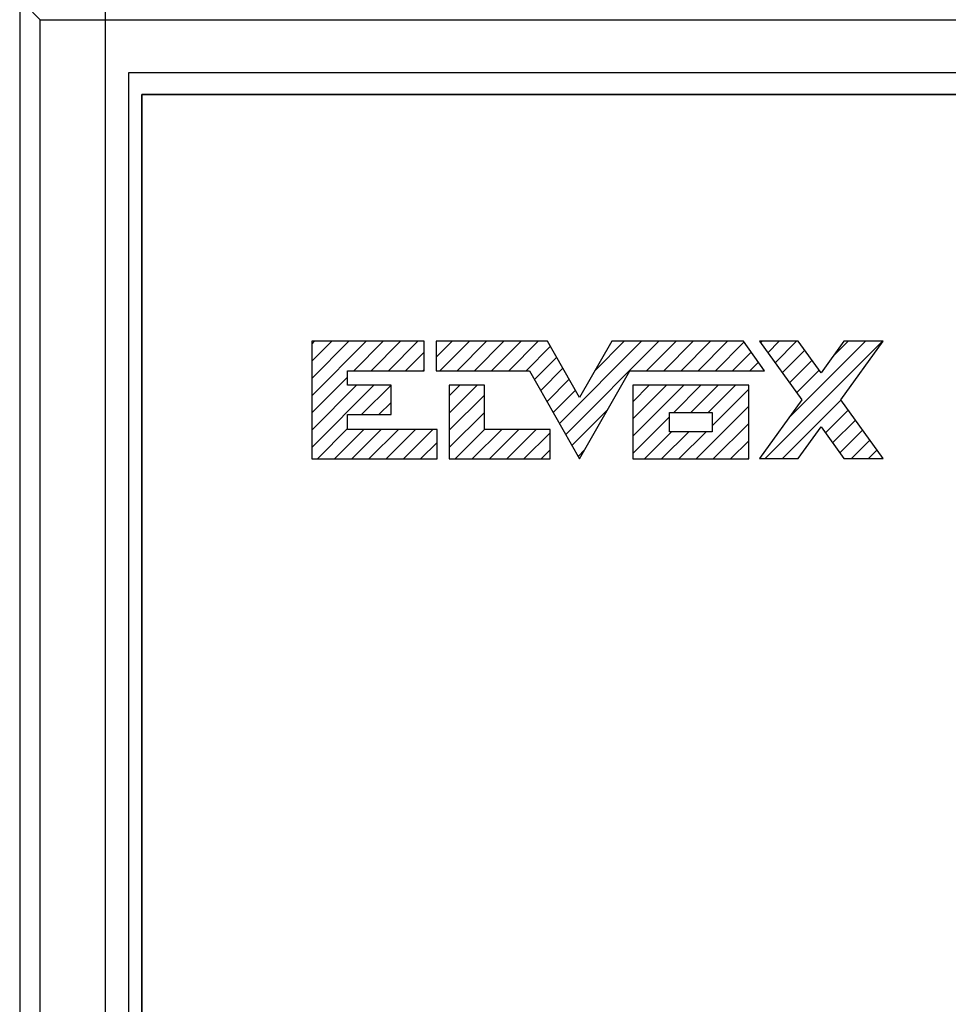
# Model space of a CAD drawing. Units: millimetres. Extents: x -211 to 125, y -55 to 67.
# Drawn here: x -105 to -84, y 1 to 24 of the extents above; entities that cross this region are included whole.
import ezdxf

# ---------------------------------------------------------------- set-up
doc = ezdxf.new("R2010")
doc.units = ezdxf.units.MM
doc.header["$LTSCALE"] = 30.734
doc.layers.get('0').update_dxf_attribs({"linetype": 'CONTINUOUS'})
for name, color, linetype in [('CURVE', 7, 'CONTINUOUS'), ('IMPORT_IGES', 7, 'CONTINUOUS'), ('RACCORDO', 7, 'CONTINUOUS')]:
    doc.layers.add(name, color=color, linetype=linetype)

msp = doc.modelspace()

# ---------------------------------------------------------------- linework, layer by layer
at = {"color": 7, "linetype": 'CONTINUOUS'}
for p, q in [((-102.538, 22.6), (-102.538, -16.9)), ((-35.038, 22.6), (-102.538, 22.6)), ((-102.238, 22.1), (-102.238, -16.37)), ((-35.239, 22.1), (-102.238, 22.1))]:
    msp.add_line(p, q, dxfattribs=at)
at = {"layer": 'CURVE', "color": 250, "linetype": 'CONTINUOUS'}
for p, q in [((-98.337, 16.437), (-98.337, 13.737)), ((-95.757, 16.437), (-98.337, 16.437)), ((-95.757, 15.762), (-95.757, 16.437)), ((-95.477, 16.437), (-95.477, 15.762)), ((-92.922, 16.437), (-95.477, 16.437)), ((-92.188, 15.145), (-92.922, 16.437)), ((-91.446, 16.437), (-92.188, 15.145)), ((-88.429, 16.437), (-91.446, 16.437)), ((-87.943, 15.762), (-88.429, 16.437)), ((-88.058, 16.437), (-87.086, 15.096)), ((-87.168, 16.437), (-88.058, 16.437)), ((-86.641, 15.712), (-87.168, 16.437)), ((-86.121, 16.437), (-86.641, 15.712)), ((-86.195, 15.096), (-85.223, 16.437)), ((-85.223, 16.437), (-86.121, 16.437)), ((-97.513, 15.429), (-97.513, 15.762)), ((-97.513, 15.762), (-95.757, 15.762)), ((-95.477, 15.762), (-93.334, 15.762)), ((-93.334, 15.762), (-92.188, 13.737)), ((-92.188, 13.737), (-91.034, 15.762)), ((-91.034, 15.762), (-87.943, 15.762)), ((-96.516, 15.429), (-97.513, 15.429)), ((-96.516, 14.754), (-96.516, 15.429)), ((-95.18, 15.429), (-95.18, 13.737)), ((-94.372, 15.429), (-95.18, 15.429)), ((-94.372, 14.412), (-94.372, 15.429)), ((-90.968, 15.429), (-90.968, 13.737)), ((-88.306, 15.429), (-90.968, 15.429)), ((-88.306, 13.737), (-88.306, 15.429)), ((-87.086, 15.096), (-88.058, 13.746)), ((-85.223, 13.746), (-86.195, 15.096)), ((-97.513, 14.412), (-97.513, 14.754)), ((-97.513, 14.754), (-96.516, 14.754)), ((-90.128, 14.362), (-90.128, 14.804)), ((-90.128, 14.804), (-89.147, 14.804)), ((-89.147, 14.804), (-89.147, 14.362)), ((-87.168, 13.746), (-86.641, 14.471)), ((-86.641, 14.471), (-86.121, 13.746)), ((-95.46, 14.412), (-97.513, 14.412)), ((-95.46, 13.737), (-95.46, 14.412)), ((-92.864, 14.412), (-94.372, 14.412)), ((-92.864, 13.737), (-92.864, 14.412)), ((-89.147, 14.362), (-90.128, 14.362)), ((-98.337, 13.737), (-95.46, 13.737)), ((-95.18, 13.737), (-92.864, 13.737)), ((-90.968, 13.737), (-88.306, 13.737)), ((-88.058, 13.746), (-87.168, 13.746)), ((-86.121, 13.746), (-85.223, 13.746))]:
    msp.add_line(p, q, dxfattribs=at)
at = {"layer": 'CURVE', "color": 7, "linetype": 'CONTINUOUS'}
for p, q in [((-98.337, 16.373), (-98.273, 16.437)), ((-98.337, 15.978), (-97.878, 16.437)), ((-98.337, 15.583), (-97.483, 16.437)), ((-98.337, 15.188), (-97.088, 16.437)), ((-97.368, 15.762), (-96.693, 16.437)), ((-96.972, 15.762), (-96.297, 16.437)), ((-96.577, 15.762), (-95.902, 16.437)), ((-95.477, 16.073), (-95.112, 16.437)), ((-95.392, 15.762), (-94.717, 16.437)), ((-94.997, 15.762), (-94.322, 16.437)), ((-94.602, 15.762), (-93.927, 16.437)), ((-94.207, 15.762), (-93.531, 16.437)), ((-93.811, 15.762), (-93.136, 16.437)), ((-93.416, 15.762), (-92.856, 16.322)), ((-92.65, 14.553), (-90.766, 16.437)), ((-92.507, 14.301), (-90.37, 16.437)), ((-91.831, 15.767), (-91.161, 16.437)), ((-90.65, 15.762), (-89.975, 16.437)), ((-90.255, 15.762), (-89.58, 16.437)), ((-89.86, 15.762), (-89.185, 16.437)), ((-89.465, 15.762), (-88.79, 16.437)), ((-89.07, 15.762), (-88.415, 16.417)), ((-88.034, 16.403), (-88, 16.437)), ((-87.925, 13.746), (-85.234, 16.437)), ((-87.868, 16.174), (-87.605, 16.437)), ((-87.702, 15.945), (-87.209, 16.437)), ((-87.383, 14.683), (-85.629, 16.437)), ((-86.367, 16.094), (-86.024, 16.437)), ((-96.182, 15.762), (-95.757, 16.187)), ((-93.221, 15.563), (-92.713, 16.07)), ((-88.675, 15.762), (-88.249, 16.188)), ((-87.536, 15.716), (-87.019, 16.232)), ((-93.078, 15.31), (-92.57, 15.818)), ((-88.28, 15.762), (-88.084, 15.958)), ((-87.37, 15.487), (-86.853, 16.004)), ((-98.337, 14.793), (-97.513, 15.617)), ((-95.787, 15.762), (-95.757, 15.792)), ((-87.203, 15.258), (-86.686, 15.775)), ((-98.337, 14.398), (-97.306, 15.429)), ((-98.337, 14.003), (-96.911, 15.429)), ((-97.19, 14.754), (-96.516, 15.429)), ((-95.18, 15.184), (-94.935, 15.429)), ((-95.18, 14.789), (-94.54, 15.429)), ((-92.935, 15.058), (-92.427, 15.566)), ((-90.968, 15.049), (-90.589, 15.429)), ((-90.968, 14.654), (-90.193, 15.429)), ((-90.968, 14.259), (-89.798, 15.429)), ((-90.028, 14.804), (-89.403, 15.429)), ((-89.633, 14.804), (-89.008, 15.429)), ((-89.238, 14.804), (-88.613, 15.429)), ((-95.18, 14.394), (-94.372, 15.201)), ((-92.792, 14.806), (-92.284, 15.314)), ((-89.147, 14.5), (-88.306, 15.341)), ((-96.795, 14.754), (-96.516, 15.034)), ((-89.514, 13.737), (-88.306, 14.946)), ((-87.53, 13.746), (-86.189, 15.087)), ((-95.18, 13.999), (-94.372, 14.806)), ((-92.364, 14.049), (-91.542, 14.87)), ((-90.968, 13.864), (-90.128, 14.705)), ((-86.544, 14.336), (-86.024, 14.857)), ((-89.119, 13.737), (-88.306, 14.551)), ((-86.38, 14.106), (-85.858, 14.627)), ((-98.207, 13.737), (-97.513, 14.432)), ((-97.812, 13.737), (-97.137, 14.412)), ((-97.417, 13.737), (-96.742, 14.412)), ((-97.022, 13.737), (-96.347, 14.412)), ((-96.627, 13.737), (-95.952, 14.412)), ((-96.231, 13.737), (-95.557, 14.412)), ((-95.046, 13.737), (-94.371, 14.412)), ((-94.651, 13.737), (-93.976, 14.412)), ((-94.256, 13.737), (-93.581, 14.412)), ((-93.861, 13.737), (-93.186, 14.412)), ((-93.466, 13.737), (-92.864, 14.339)), ((-90.7, 13.737), (-90.075, 14.362)), ((-90.305, 13.737), (-89.68, 14.362)), ((-89.909, 13.737), (-89.284, 14.362)), ((-86.215, 13.876), (-85.693, 14.398)), ((-95.836, 13.737), (-95.46, 14.113)), ((-88.724, 13.737), (-88.306, 14.156)), ((-85.95, 13.746), (-85.527, 14.168)), ((-93.07, 13.737), (-92.864, 13.944)), ((-92.221, 13.796), (-92.066, 13.952)), ((-85.555, 13.746), (-85.362, 13.938)), ((-88.329, 13.737), (-88.306, 13.76))]:
    msp.add_line(p, q, dxfattribs=at)
at = {"layer": 'IMPORT_IGES', "color": 7, "linetype": 'CONTINUOUS'}
for p, q in [((-102.238, -16.37), (-102.238, 22.1)), ((-102.238, 22.1), (-35.239, 22.1)), ((-98.337, 16.437), (-98.337, 13.737)), ((-95.757, 16.437), (-98.337, 16.437)), ((-95.757, 15.762), (-95.757, 16.437)), ((-95.477, 16.437), (-95.477, 15.762)), ((-92.922, 16.437), (-95.477, 16.437)), ((-92.188, 15.145), (-92.922, 16.437)), ((-91.446, 16.437), (-92.188, 15.145)), ((-88.429, 16.437), (-91.446, 16.437)), ((-87.943, 15.762), (-88.429, 16.437)), ((-88.058, 16.437), (-87.086, 15.096)), ((-87.168, 16.437), (-88.058, 16.437)), ((-86.641, 15.712), (-87.168, 16.437)), ((-86.121, 16.437), (-86.641, 15.712)), ((-86.195, 15.096), (-85.223, 16.437)), ((-85.223, 16.437), (-86.121, 16.437)), ((-97.513, 15.429), (-97.513, 15.762)), ((-97.513, 15.762), (-95.757, 15.762)), ((-95.477, 15.762), (-93.334, 15.762)), ((-93.334, 15.762), (-92.188, 13.737)), ((-92.188, 13.737), (-91.034, 15.762)), ((-91.034, 15.762), (-87.943, 15.762)), ((-96.516, 15.429), (-97.513, 15.429)), ((-96.516, 14.754), (-96.516, 15.429)), ((-95.18, 15.429), (-95.18, 13.737)), ((-94.372, 15.429), (-95.18, 15.429)), ((-94.372, 14.412), (-94.372, 15.429)), ((-90.968, 15.429), (-90.968, 13.737)), ((-88.306, 15.429), (-90.968, 15.429)), ((-88.306, 13.737), (-88.306, 15.429)), ((-87.086, 15.096), (-88.058, 13.746)), ((-85.223, 13.746), (-86.195, 15.096)), ((-97.513, 14.412), (-97.513, 14.754)), ((-97.513, 14.754), (-96.516, 14.754)), ((-90.128, 14.362), (-90.128, 14.804)), ((-90.128, 14.804), (-89.147, 14.804)), ((-89.147, 14.804), (-89.147, 14.362)), ((-87.168, 13.746), (-86.641, 14.471)), ((-86.641, 14.471), (-86.121, 13.746)), ((-95.46, 14.412), (-97.513, 14.412)), ((-95.46, 13.737), (-95.46, 14.412)), ((-92.864, 14.412), (-94.372, 14.412)), ((-92.864, 13.737), (-92.864, 14.412)), ((-89.147, 14.362), (-90.128, 14.362)), ((-98.337, 13.737), (-95.46, 13.737)), ((-95.18, 13.737), (-92.864, 13.737)), ((-90.968, 13.737), (-88.306, 13.737)), ((-88.058, 13.746), (-87.168, 13.746)), ((-86.121, 13.746), (-85.223, 13.746))]:
    msp.add_line(p, q, dxfattribs=at)
at = {"layer": 'RACCORDO', "color": 7, "linetype": 'CONTINUOUS'}
msp.add_line((-105.038, 53.6), (-105.038, -47.9), dxfattribs=at)
at = {"layer": 'RACCORDO', "color": 250, "linetype": 'CONTINUOUS'}
for p, q in [((-103.071, -19.888), (-103.071, 25.316)), ((-104.571, 23.816), (-104.746, 23.991)), ((-104.571, -18.388), (-104.571, 23.816)), ((-104.571, 23.816), (-31.178, 23.816))]:
    msp.add_line(p, q, dxfattribs=at)

doc.saveas('drawing.dxf')
